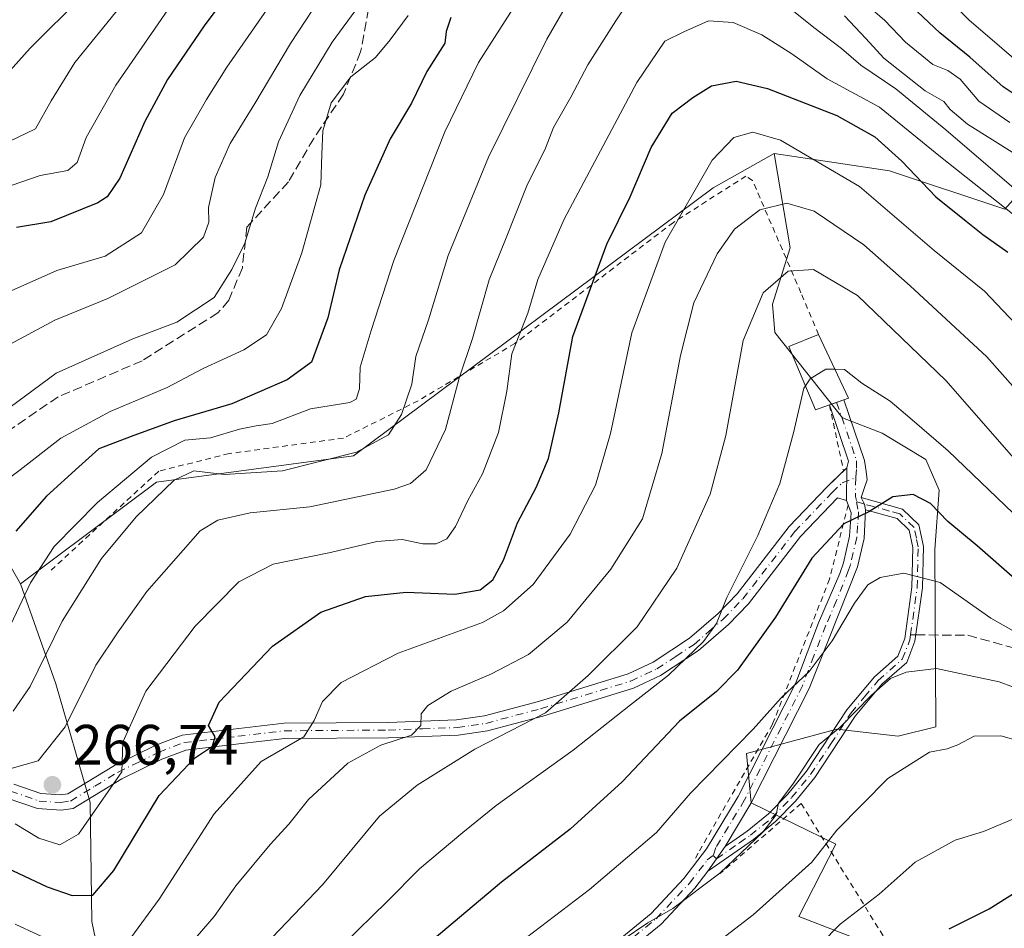
# Model space of a CAD drawing. Units: metres. Extents: x 606690 to 610114, y 4777850 to 4780217.
# Drawn here: x 609157 to 609330, y 4779198 to 4779358 of the extents above; entities that cross this region are included whole.
import ezdxf

# ---------------------------------------------------------------- set-up
doc = ezdxf.new("R2010")
doc.units = ezdxf.units.M
doc.header["$MEASUREMENT"] = 0
for name, pattern in [('DGN Style 2', [1.6480167562047852, 0.988810053722871, -0.6592067024819142]), ('DGN Style 3', [2.307223458686699, 1.648016756204785, -0.6592067024819142]), ('DGN Style 4', [2.6384748266838614, 1.318413404963828, -0.6592067024819142, 0.001648016756204785, -0.6592067024819142])]:
    doc.linetypes.add(name, pattern=pattern)
for name, color, linetype, lineweight in [('Alambrada', 7, 'DGN Style 2', 0), ('Arbolado forestal CxS', 92, 'Continuous', 0), ('Camino Cxs', 7, 'Continuous', 0), ('Camino eje', 30, 'DGN Style 4', 13), ('Cultivos leñosos CxS', 92, 'Continuous', 0), ('Curva de nivel maestra', 30, 'Continuous', 30), ('Curva de nivel normal', 30, 'Continuous', 0), ('Edificación ligera Cxs', 1, 'Continuous', 0), ('Prado CxS', 92, 'Continuous', 0), ('Punto de cota en terreno', 7, 'Continuous', 0), ('Rótulo de punto de cota en terreno', 7, 'Continuous', 0), ('Senda', 7, 'DGN Style 3', 0), ('Senda no paivmentada conexión', 7, 'DGN Style 3', 0)]:
    doc.layers.add(name, color=color, linetype=linetype, lineweight=lineweight)
doc.styles.add('Style-Arial', font='txt')

# ---------------------------------------------------------------- blocks, each defined once
blk = doc.blocks.new('5PATER')
at = {"layer": 'Cultivos leñosos CxS', "linetype": 'Continuous', "lineweight": 0}
h = blk.add_hatch(color=51, dxfattribs=at)
edge = h.paths.add_edge_path()
edge.add_ellipse((0, 0), major_axis=(-0.1095731443231308, -0.1110710700762829), ratio=0.9994222409660322, start_angle=0, end_angle=360)

msp = doc.modelspace()

# ---------------------------------------------------------------- linework, layer by layer
at = {"layer": 'Alambrada', "color": 7, "linetype": 'DGN Style 2', "lineweight": 0, "extrusion": (-0.05871981409622659, 0.2724599373885715, 0.9603736595464916), "elevation": 1266673.252481711, "flags": 128}
msp.add_lwpolyline([(-1602524.672219272, -4363520.463625212), (-1602524.672219272, -4363508.107664772)], dxfattribs=at)
at = {"layer": 'Alambrada', "color": 7, "linetype": 'DGN Style 2', "lineweight": 0}
for points in [[(609297.7801000001, 4779302.1801, 296.5748000000021), (609294.6801000005, 4779309.530099999, 297.5111999999936), (609286.1700999998, 4779329.2501, 293.9235999999946), (609285.0100999996, 4779330.020099999, 295.6193000000058), (609272.2500999998, 4779321.890100001, 294.6377999999968), (609244.4101, 4779300.610099999, 284.3576999999932), (609227.4001000002, 4779290.550100001, 276.4590000000026), (609214.2500999998, 4779283.970100001, 273.3162000000011), (609194.1501000002, 4779281.2601, 265.126099999994), (609181.7701000003, 4779278.1601, 264.4551999999967), (609162.8300999999, 4779260.7501, 263.4952999999951)], [(609302.9801000003, 4779272.2601, 303.4015999999974), (609299.7200999996, 4779259.210100001, 304.0890999999974), (609289.6801000005, 4779233.6801, 309.7632000000012), (609276.6001000004, 4779211.020099999, 308.6230000000069), (609276.0500999996, 4779210.0001, 308.7143999999971)], [(609327.6001000004, 4779169.110099999, 345.5010000000038), (609311.7401000002, 4779192.3101, 324.9676000000036), (609294.7100999998, 4779219.7601, 317.3111999999965), (609280.4801000003, 4779207.440099999, 310.5576000000001)]]:
    msp.add_polyline3d(points, dxfattribs=at)
at = {"layer": 'Arbolado forestal CxS', "color": 92, "linetype": 'Continuous', "lineweight": 0}
for points in [[(609289.9895000001, 4779333.9801, 280.422000000006), (609310.2489999998, 4779330.978499999, 275.9484999999986), (609330.5083, 4779324.225500001, 268.8693999999959), (609336.5110999999, 4779330.978499999, 258.2424000000028), (609345.5151000004, 4779355.7401, 230.2501000000047), (609350.0173000004, 4779372.2479, 218.8436999999976), (609351.5176999997, 4779389.506300001, 213.1434000000008), (609360.5219000002, 4779391.757300001, 219.0777999999991), (609378.5302999998, 4779379.751499999, 233.7703000000038), (609390.4856000004, 4779364.8071, 246.2271999999939)], [(609289.9895000001, 4779333.9801, 280.422000000006), (609310.2489999998, 4779330.978499999, 275.9484999999986), (609330.5083, 4779324.225500001, 268.8693999999959), (609336.5110999999, 4779330.978499999, 258.2424000000028), (609345.5151000004, 4779355.7401, 230.2501000000047), (609350.0173000004, 4779372.2479, 218.8436999999976), (609351.5176999997, 4779389.506300001, 213.1434000000008), (609360.5219000002, 4779391.757300001, 219.0777999999991), (609378.5302999998, 4779379.751499999, 233.7703000000038), (609390.4856000004, 4779364.8071, 246.2271999999939)], [(609330.5083, 4779324.225500001, 268.8693999999959), (609310.2489999998, 4779330.978499999, 275.9484999999986), (609289.9895000001, 4779333.9801, 280.422000000006), (609279.2614000002, 4779327.958500001, 280.5608000000066), (609216.0433, 4779280.8499, 259.547900000005), (609181.3821, 4779276.2247, 256.3822999999975), (609157.4852999998, 4779258.360900001, 252.7387000000017), (609147.7490999997, 4779275.272299999, 241.1815000000061)], [(609289.9895000001, 4779333.9801, 280.422000000006), (609279.2614000002, 4779327.958500001, 280.5608000000066), (609216.0433, 4779280.8499, 259.547900000005), (609181.3821, 4779276.2247, 256.3822999999975), (609157.4852999998, 4779258.360900001, 252.7387000000017)], [(609305.5356999999, 4779195.542500001, 320.9394999999931), (609294.3296999997, 4779199.882900001, 316.2859999999928), (609300.8372999998, 4779212.6217, 314.7410999999993), (609285.9194999998, 4779219.852700001, 307.5448000000033), (609285.0904999999, 4779228.5537, 304.773000000001), (609300.9782999996, 4779232.831700001, 309.1343000000052), (609311.7500999998, 4779231.588500001, 312.6030000000028), (609318.3790999996, 4779233.2455, 313.0812000000006), (609318.2049000004, 4779264.375499999, 302.4909000000043), (609318.9769000001, 4779274.803300001, 298.0040000000009), (609316.6608999996, 4779280.210300001, 296.3537999999971), (609308.9420999996, 4779284.845100001, 296.0507000000071), (609301.9940999999, 4779287.5493, 295.5641999999934), (609290.0913000006, 4779302.523700001, 291.7684000000008), (609289.7052999996, 4779307.544500001, 290.3163000000059), (609292.8103, 4779317.424100001, 287.5785000000033), (609289.9895000001, 4779333.9801, 280.422000000006), (609310.2489999998, 4779330.978499999, 275.9484999999986), (609330.5083, 4779324.225500001, 268.8693999999959)], [(609289.9895000001, 4779333.9801, 280.422000000006), (609292.8103, 4779317.424100001, 287.5785000000033), (609289.7052999996, 4779307.544500001, 290.3163000000059), (609290.0913000006, 4779302.523700001, 291.7684000000008), (609301.9940999999, 4779287.5493, 295.5641999999934), (609308.9420999996, 4779284.845100001, 296.0507000000071), (609316.6608999996, 4779280.210300001, 296.3537999999971), (609318.9769000001, 4779274.803300001, 298.0040000000009), (609318.2049000004, 4779264.375499999, 302.4909000000043), (609318.3790999996, 4779233.2455, 313.0812000000006), (609311.7500999998, 4779231.588500001, 312.6030000000028), (609300.9782999996, 4779232.831700001, 309.1343000000052), (609285.0904999999, 4779228.5537, 304.773000000001), (609285.9194999998, 4779219.852700001, 307.5448000000033), (609300.8372999998, 4779212.6217, 314.7410999999993), (609294.3296999997, 4779199.882900001, 316.2859999999928), (609305.5356999999, 4779195.542500001, 320.9394999999931)], [(609082.7111999998, 4779326.8715, 239.9253999999928), (609088.7670999998, 4779311.403899999, 241.7299999999959), (609092.3170999996, 4779284.7959, 248.1165000000037), (609108.7341, 4779279.8093, 240.3614999999991), (609131.4168999996, 4779299.7711, 221.6521000000066), (609147.7490999997, 4779275.272299999, 241.1815000000061), (609157.4852999998, 4779258.360900001, 252.7387000000017)], [(609082.7111999998, 4779326.8715, 239.9253999999928), (609088.7670999998, 4779311.403899999, 241.7299999999959), (609092.3170999996, 4779284.7959, 248.1165000000037), (609108.7341, 4779279.8093, 240.3614999999991), (609131.4168999996, 4779299.7711, 221.6521000000066), (609147.7490999997, 4779275.272299999, 241.1815000000061), (609157.4852999998, 4779258.360900001, 252.7387000000017)], [(609147.7490999997, 4779275.272299999, 241.1815000000061), (609157.4852999998, 4779258.360900001, 252.7387000000017), (609163.6961000003, 4779240.796700001, 261.5240999999951), (609169.7071000002, 4779219.9331, 268.4511999999959), (609170.0022999998, 4779199.0053, 276.1425000000018), (609173.1984999999, 4779183.7729, 283.5041999999958)], [(609157.4852999998, 4779258.360900001, 252.7387000000017), (609163.6961000003, 4779240.796700001, 261.5240999999951), (609169.7071000002, 4779219.9331, 268.4511999999959), (609170.0022999998, 4779199.0053, 276.1425000000018), (609173.1984999999, 4779183.7729, 283.5041999999958), (609176.2830999997, 4779176.054099999, 288.0529999999999), (609181.6835000003, 4779171.422900001, 290.7111000000005), (609196.3393000001, 4779168.334899999, 296.1413999999932), (609207.1379000006, 4779162.1601, 302.5957999999956), (609211.7670999998, 4779148.266100001, 309.3335999999982), (609197.6980999997, 4779141.138699999, 306.8573000000033), (609192.4823000003, 4779114.303300001, 318.7382999999973), (609181.6836999999, 4779111.9871, 320.463699999993), (609167.0279000001, 4779111.9871, 324.199099999998), (609165.0301000001, 4779108.7893, 325.7655999999988), (609163.1710999999, 4779105.8125, 327.1132000000071), (609157.7725000001, 4779096.549500001, 329.054999999993), (609148.5153000001, 4779092.690300001, 330.6012999999948), (609139.2593, 4779094.2345, 332.4036000000052), (609130.9961000001, 4779091.9375, 334.0074000000022), (609125.3746999997, 4779090.374700001, 334.8013000000064)]]:
    msp.add_polyline3d(points, dxfattribs=at)
at = {"layer": 'Camino Cxs', "color": 7, "linetype": 'Continuous', "lineweight": 0, "extrusion": (0.3273660913335062, -0.9448975829395599, 1.080648854104792e-08), "elevation": -4316475.331729185, "flags": 128}
msp.add_lwpolyline([(2140303.228943805, 298.0708459412098), (2140304.573004815, 298.1315459412116), (2140305.917065825, 298.0966459412128)], dxfattribs=at)
at = {"layer": 'Camino Cxs', "color": 7, "linetype": 'Continuous', "lineweight": 0, "extrusion": (-0.0946147196554344, 0.252152746138944, 0.9630509059437684), "elevation": 1147749.343321436, "flags": 128}
msp.add_lwpolyline([(-2249475.635626586, -4103082.526658334), (-2249476.340413182, -4103083.560746389), (-2249476.643291451, -4103094.38915211)], dxfattribs=at)
at = {"layer": 'Camino Cxs', "color": 7, "linetype": 'Continuous', "lineweight": 0, "extrusion": (0.2160881328146781, 0.2069629806326287, 0.9541866921647588), "elevation": 1121084.292374576, "flags": 128}
msp.add_lwpolyline([(3030101.180651194, -3574130.150866482), (3030101.180651194, -3574130.979042122)], dxfattribs=at)
at = {"layer": 'Camino Cxs', "color": 7, "linetype": 'Continuous', "lineweight": 0, "extrusion": (0.003058273267647815, 0.3529247363861933, 0.9356467161334756), "elevation": 1688870.94543573, "flags": 128}
msp.add_lwpolyline([(-567866.5458602236, -4476376.069348876), (-567866.5458602237, -4476382.236437943)], dxfattribs=at)
msp.add_lwpolyline([(-567866.5458602236, -4476376.069348876), (-567866.5458602237, -4476382.236437943)], dxfattribs=at)
at = {"layer": 'Camino Cxs', "color": 7, "linetype": 'Continuous', "lineweight": 0, "extrusion": (-0.1845593650990431, -0.09602468842420599, 0.978119164502604), "elevation": -571085.8989307587, "flags": 128}
msp.add_lwpolyline([(-3958514.639643389, 2686393.808333335), (-3958515.581419001, 2686394.083753952), (-3958516.893459087, 2686394.11980377)], dxfattribs=at)
msp.add_lwpolyline([(-3958514.639643389, 2686393.808333335), (-3958515.581419001, 2686394.083753952), (-3958516.893459087, 2686394.11980377)], dxfattribs=at)
at = {"layer": 'Camino Cxs', "color": 7, "linetype": 'Continuous', "lineweight": 0, "extrusion": (-0.002502107899193816, 0.006840770419054581, 0.9999734713061815), "elevation": 31472.75572263224, "flags": 128}
msp.add_lwpolyline([(609301.8306842741, 4779168.78193743), (609301.5618708526, 4779169.516854624)], dxfattribs=at)
at = {"layer": 'Camino Cxs', "color": 7, "linetype": 'Continuous', "lineweight": 0, "extrusion": (0.0589436626162596, 0.08479271065508266, 0.994653628584918), "elevation": 441463.2253833425, "flags": 128}
msp.add_lwpolyline([(2227630.596976837, -4249096.409466829), (2227630.596976837, -4249101.711235992)], dxfattribs=at)
msp.add_lwpolyline([(2227630.596976837, -4249096.409466829), (2227630.596976837, -4249101.711235992)], dxfattribs=at)
at = {"layer": 'Camino Cxs', "color": 7, "linetype": 'Continuous', "lineweight": 0}
for points in [[(609260.6001000004, 4779194.100099999, 309.7972000000009), (609268.3300999999, 4779200.440099999, 309.6867999999959), (609274.0900999998, 4779206.5601, 309.1625000000058), (609278.1001000004, 4779211.800100001, 308.8071999999956), (609283.6401000004, 4779221.0101, 308.2127000000037), (609293.7701000003, 4779240.9901, 307.7937999999995), (609297.7901, 4779251.5001, 305.289499999999), (609301.5000999998, 4779260.1801, 304.2666000000027), (609302.1401000004, 4779262.0601, 304.2350000000006), (609303.2301000003, 4779266.7301, 302.7265000000043), (609303.5000999998, 4779270.8301, 302.9254999999976), (609302.7100999998, 4779272.9901, 303.3956000000035), (609302.7600999996, 4779278.7601, 301.2189999999973), (609303.0701000001, 4779279.940099999, 300.940499999997), (609299.6901000004, 4779289.8101, 298.0241999999998), (609302.2301000003, 4779290.690099999, 298.0500000000029), (609305.8800999997, 4779280.030099999, 301.686600000001), (609306.1501000002, 4779278.110099999, 300.8462), (609306.3300999999, 4779276.640100001, 300.7027999999991), (609305.8501000004, 4779275.300100001, 301.2127000000037), (609305.2600999996, 4779273.530099999, 301.9516000000003), (609305.8344000002, 4779272.3499, 301.9440999999933), (609306.0301000001, 4779271.390100001, 301.8867999999929), (609305.7901999997, 4779266.340100001, 302.5166000000027), (609304.6201, 4779261.340100001, 304.3448999999964), (609296.1300999997, 4779239.940099999, 308.5063999999985), (609285.8901000004, 4779219.7601, 308.764599999995), (609281.3501000004, 4779212.210100001, 309.2462999999989), (609278.3400999998, 4779207.880100001, 309.7937999999995), (609276.0502000004, 4779204.890100001, 310.1570000000065), (609270.0900999998, 4779198.5601, 310.7207000000053), (609262.1601, 4779192.050100001, 310.831600000005)], [(609302.2301000003, 4779290.690099999, 298.0500000000029), (609305.8800999997, 4779280.030099999, 301.686600000001), (609306.1501000002, 4779278.110099999, 300.8462), (609306.3300999999, 4779276.640100001, 300.7027999999991), (609305.8501000004, 4779275.300100001, 301.2127000000037), (609305.2600999996, 4779273.530099999, 301.9516000000003)], [(609156.3000999996, 4779223.170100001, 276.8717000000034), (609161.0201000003, 4779221.520099999, 275.4382000000041), (609164.5301000001, 4779221.290100001, 274.655700000003), (609165.7801000001, 4779221.4801, 274.9747999999963), (609173.9801000003, 4779226.460100001, 273.5503999999929), (609181.2801000001, 4779230.0001, 273.6992999999929), (609185.8901000004, 4779231.770099999, 275.1671000000061), (609203.8000999996, 4779233.870100001, 281.8209999999963), (609222.1001000004, 4779234.0001, 284.9793000000063), (609234.1401000004, 4779234.440099999, 287.6886999999988), (609239.0201000003, 4779235.1601, 289.3371000000043), (609248.5500999996, 4779237.700099999, 294.647100000002), (609264.2801000001, 4779242.530099999, 293.9695000000065), (609268.6801000005, 4779244.5801, 294.3454000000056), (609275.0800999999, 4779248.790100001, 295.0969000000041), (609280.1001000004, 4779253.140100001, 296.1996999999974), (609283.4600999998, 4779256.630100001, 296.5005999999994), (609292.5900999998, 4779268.420100001, 299.1493999999948), (609299.2100999998, 4779275.360099999, 302.6487000000052), (609302.7600999996, 4779278.7601, 301.2189999999973), (609302.7100999998, 4779272.9901, 303.3956000000035), (609301.1201, 4779273.470100001, 303.1296000000002), (609294.6201, 4779266.6601, 300.4671999999992), (609285.4901000002, 4779254.870100001, 298.3398000000016), (609281.9501, 4779251.190099999, 298.4262000000017), (609276.7001, 4779246.6501, 296.5648999999976), (609269.9901000002, 4779242.2301, 295.6935999999987), (609265.2500999998, 4779240.020099999, 294.8726000000024), (609249.2901, 4779235.120100001, 294.5858000000007), (609239.5601000005, 4779232.530099999, 289.304999999993), (609234.3901000004, 4779231.7601, 288.3181999999942), (609222.1601, 4779231.3201, 285.4229999999953), (609203.9600999998, 4779231.190099999, 281.3739999999962), (609195.8501000004, 4779230.2401, 278.8441000000021), (609186.5401, 4779229.140100001, 275.4674999999988), (609182.3501000004, 4779227.530099999, 273.9706000000006), (609175.2701000003, 4779224.090100001, 273.3518999999943), (609166.7100999998, 4779218.9001, 273.0641999999934), (609164.6401000004, 4779218.590100001, 273.3996000000043), (609160.4801000003, 4779218.860099999, 278.0583000000042), (609155.1501000002, 4779220.720100001, 284.1592999999993)], [(609156.3000999996, 4779223.170100001, 276.8717000000034), (609161.0201000003, 4779221.520099999, 275.4382000000041), (609164.5301000001, 4779221.290100001, 274.655700000003), (609165.7801000001, 4779221.4801, 274.9747999999963), (609173.9801000003, 4779226.460100001, 273.5503999999929), (609181.2801000001, 4779230.0001, 273.6992999999929), (609185.8901000004, 4779231.770099999, 275.1671000000061), (609203.8000999996, 4779233.870100001, 281.8209999999963), (609222.1001000004, 4779234.0001, 284.9793000000063), (609234.1401000004, 4779234.440099999, 287.6886999999988), (609239.0201000003, 4779235.1601, 289.3371000000043), (609248.5500999996, 4779237.700099999, 294.647100000002), (609264.2801000001, 4779242.530099999, 293.9695000000065), (609268.6801000005, 4779244.5801, 294.3454000000056), (609275.0800999999, 4779248.790100001, 295.0969000000041), (609280.1001000004, 4779253.140100001, 296.1996999999974), (609283.4600999998, 4779256.630100001, 296.5005999999994), (609292.5900999998, 4779268.420100001, 299.1493999999948), (609299.2100999998, 4779275.360099999, 302.6487000000052), (609302.1893999996, 4779278.213500001, 301.4667999999947)], [(609302.7100999998, 4779272.9901, 303.3956000000035), (609301.1201, 4779273.470100001, 303.1296000000002), (609294.6201, 4779266.6601, 300.4671999999992), (609285.4901000002, 4779254.870100001, 298.3398000000016), (609281.9501, 4779251.190099999, 298.4262000000017), (609276.7001, 4779246.6501, 296.5648999999976), (609269.9901000002, 4779242.2301, 295.6935999999987), (609265.2500999998, 4779240.020099999, 294.8726000000024), (609249.2901, 4779235.120100001, 294.5858000000007), (609239.5601000005, 4779232.530099999, 289.304999999993), (609234.3901000004, 4779231.7601, 288.3181999999942), (609222.1601, 4779231.3201, 285.4229999999953), (609203.9600999998, 4779231.190099999, 281.3739999999962), (609195.8501000004, 4779230.2401, 278.8441000000021), (609186.5401, 4779229.140100001, 275.4674999999988), (609182.3501000004, 4779227.530099999, 273.9706000000006), (609175.2701000003, 4779224.090100001, 273.3518999999943), (609166.7100999998, 4779218.9001, 273.0641999999934), (609164.6401000004, 4779218.590100001, 273.3996000000043), (609160.4801000003, 4779218.860099999, 278.0583000000042), (609155.1501000002, 4779220.720100001, 284.1592999999993)], [(609305.2600999996, 4779273.530099999, 301.9516000000003), (609312.5201000003, 4779271.470100001, 301.607999999993), (609315.4101, 4779268.7601, 302.3013000000064), (609316.2200999996, 4779264.9301, 304.5638999999938), (609316.0301000001, 4779257.640100001, 308.2133000000031), (609314.7301000003, 4779248.2601, 310.9882000000071), (609313.2801000001, 4779244.5601, 311.1429000000062), (609308.9101, 4779240.7301, 310.7783999999957), (609304.2401000002, 4779235.130100001, 316.8049000000028), (609297.1300999997, 4779224.3201, 327.9887000000017), (609293.7301000003, 4779220.1801, 316.0360999999975), (609290.2301000003, 4779216.5801, 311.1794999999984), (609286.3501000004, 4779213.440099999, 310.4419999999955), (609278.3400999998, 4779207.880100001, 309.7937999999995)], [(609260.6001000004, 4779194.100099999, 309.7972000000009), (609268.3300999999, 4779200.440099999, 309.6867999999959), (609274.0900999998, 4779206.5601, 309.1625000000058), (609278.1001000004, 4779211.800100001, 308.8071999999956), (609283.6401000004, 4779221.0101, 308.2127000000037), (609293.7701000003, 4779240.9901, 307.7937999999995), (609297.7901, 4779251.5001, 305.289499999999), (609301.5000999998, 4779260.1801, 304.2666000000027), (609302.1401000004, 4779262.0601, 304.2350000000006), (609303.2301000003, 4779266.7301, 302.7265000000043), (609303.5000999998, 4779270.8301, 302.9254999999976), (609302.9789000005, 4779272.255200001, 303.4012999999977)], [(609306.0301000001, 4779271.390100001, 301.8867999999929), (609305.7901999997, 4779266.340100001, 302.5166000000027), (609304.6201, 4779261.340100001, 304.3448999999964), (609296.1300999997, 4779239.940099999, 308.5063999999985), (609285.8901000004, 4779219.7601, 308.764599999995), (609281.3501000004, 4779212.210100001, 309.2462999999989)], [(609281.3501000004, 4779212.210100001, 309.2462999999989), (609285.2500999998, 4779214.9101, 309.7069000000047), (609288.9901000002, 4779217.940099999, 310.3252000000066), (609292.3601000002, 4779221.4101, 314.272100000002), (609295.6501000002, 4779225.4101, 324.6858000000066), (609302.7600999996, 4779236.2301, 314.6964000000008), (609307.5900999998, 4779242.0101, 310.0991999999969), (609311.7301000003, 4779245.640100001, 309.6398000000045), (609312.9401000004, 4779248.7301, 309.2660999999935), (609314.2001, 4779257.790100001, 307.0791999999929), (609314.3800999997, 4779264.7601, 304.1753000000026), (609313.7301000003, 4779267.8101, 302.4538999999932), (609311.5900999998, 4779269.8201, 301.8487000000023), (609306.0301000001, 4779271.390100001, 301.8867999999929)], [(609278.3400999998, 4779207.880100001, 309.7937999999995), (609276.0502000004, 4779204.890100001, 310.1570000000065), (609270.0900999998, 4779198.5601, 310.7207000000053), (609262.1601, 4779192.050100001, 310.831600000005), (609253.1401000004, 4779185.7401, 310.8916999999929), (609244.6700999998, 4779179.220100001, 310.850900000005), (609238.2801000001, 4779173.800100001, 310.9256000000024), (609234.9401000004, 4779170.420100001, 311.1756000000024), (609229.6901000004, 4779163.920100001, 311.7551999999997), (609226.9901999999, 4779159.970100001, 312.1386000000057), (609219.2600999996, 4779146.850099999, 314.2042999999976), (609206.4001000002, 4779126.6601, 317.2578000000067), (609203.4301000005, 4779122.4901, 317.9670999999944), (609198.7500999998, 4779117.170100001, 319.8794000000053), (609193.5102000004, 4779112.9301, 322.1043000000063), (609189.3902000004, 4779110.3301, 323.1386999999959), (609186.4101, 4779109.0801, 323.1441999999952), (609182.1300999997, 4779108.440099999, 322.6198000000004), (609178.4501, 4779108.4801, 323.5222000000067), (609173.2401000002, 4779109.7501, 327.0411000000022), (609168.2701000003, 4779112.0801, 328.4661999999953), (609164.5900999998, 4779113.720100001, 327.8923999999971), (609152.5417, 4779118.238299999, 326.5339999999997)]]:
    msp.add_polyline3d(points, dxfattribs=at)
msp.add_polyline3d([(609278.3400999998, 4779207.880100001, 309.7937999999995), (609281.3501000004, 4779212.210100001, 309.2462999999989), (609285.2500999998, 4779214.9101, 309.7069000000047), (609288.9901000002, 4779217.940099999, 310.3252000000066), (609292.3601000002, 4779221.4101, 314.272100000002), (609295.6501000002, 4779225.4101, 324.6858000000066), (609302.7600999996, 4779236.2301, 314.6964000000008), (609307.5900999998, 4779242.0101, 310.0991999999969), (609311.7301000003, 4779245.640100001, 309.6398000000045), (609312.9401000004, 4779248.7301, 309.2660999999935), (609314.2001, 4779257.790100001, 307.0791999999929), (609314.3800999997, 4779264.7601, 304.1753000000026), (609313.7301000003, 4779267.8101, 302.4538999999932), (609311.5900999998, 4779269.8201, 301.8487000000023), (609306.0301000001, 4779271.390100001, 301.8867999999929), (609305.8344000002, 4779272.3499, 301.9440999999933), (609305.2600999996, 4779273.530099999, 301.9516000000003), (609312.5201000003, 4779271.470100001, 301.607999999993), (609315.4101, 4779268.7601, 302.3013000000064), (609316.2200999996, 4779264.9301, 304.5638999999938), (609316.0301000001, 4779257.640100001, 308.2133000000031), (609314.7301000003, 4779248.2601, 310.9882000000071), (609313.2801000001, 4779244.5601, 311.1429000000062), (609308.9101, 4779240.7301, 310.7783999999957), (609304.2401000002, 4779235.130100001, 316.8049000000028), (609297.1300999997, 4779224.3201, 327.9887000000017), (609293.7301000003, 4779220.1801, 316.0360999999975), (609290.2301000003, 4779216.5801, 311.1794999999984), (609286.3501000004, 4779213.440099999, 310.4419999999955)], close=True, dxfattribs=at)
at = {"layer": 'Camino eje', "color": 30, "linetype": 'DGN Style 4', "lineweight": 13, "extrusion": (0.4366160815673499, 0.2776132500923114, 0.8557437003507282), "elevation": 1593080.503059409, "flags": 128}
msp.add_lwpolyline([(3706143.036150774, -2634262.527499016), (3706140.251417243, -2634260.435693677), (3706139.377558071, -2634260.028465196)], dxfattribs=at)
at = {"layer": 'Camino eje', "color": 30, "linetype": 'DGN Style 4', "lineweight": 13}
for points in [[(609300.9600999998, 4779290.2501, 298.0849000000017), (609304.4751000004, 4779279.985099999, 301.2989999999991), (609304.4550999999, 4779278.4351, 301.1591000000044), (609304.3051000005, 4779277.030099999, 301.2765000000072)], [(609155.7251000004, 4779221.9451, 279.9186000000045), (609160.7500999998, 4779220.190099999, 276.5771999999997), (609164.5850999998, 4779219.940099999, 274.0396999999939), (609166.2451, 4779220.190099999, 274.1169999999984), (609170.5251000002, 4779222.7851, 274.7253000000055), (609174.6250999998, 4779225.2751, 273.4122999999963), (609178.2751000002, 4779227.045100001, 272.6882000000041), (609181.8151000004, 4779228.765100001, 273.8377999999939), (609186.2150999998, 4779230.4551, 275.3081999999995), (609191.0351, 4779231.020099999, 276.8766000000033), (609195.6901000004, 4779231.5701, 278.6503999999986), (609203.8800999997, 4779232.530099999, 281.242499999993), (609222.1300999997, 4779232.6601, 284.9287999999942), (609228.1501000002, 4779232.880100001, 286.1922999999952), (609234.2651000004, 4779233.100099999, 287.8665000000037), (609236.7050999999, 4779233.460100001, 288.6416999999929), (609239.2901, 4779233.845100001, 289.3209000000061), (609248.9200999998, 4779236.4101, 294.6950999999972), (609264.7651000004, 4779241.2751, 294.3894), (609269.3350999998, 4779243.405099999, 295.0090999999957), (609272.6901000004, 4779245.6151, 295.0173000000068), (609275.8901000004, 4779247.720100001, 295.6824999999953), (609278.5151000004, 4779249.9901, 296.8396999999969), (609281.0251000002, 4779252.165100001, 296.9885000000068), (609284.4751000004, 4779255.7501, 297.3984000000055), (609293.6051000003, 4779267.540100001, 299.5948000000063), (609300.1651, 4779274.415100001, 302.8123000000051), (609301.9401000004, 4779276.1151, 302.2933000000049), (609304.3051000005, 4779277.030099999, 301.2765000000072)], [(609304.4634999996, 4779272.795299999, 302.5694999999978), (609304.8000999996, 4779271.015100001, 302.4138999999996), (609304.6451000003, 4779268.585100001, 302.3319999999949), (609304.5100999996, 4779266.5351, 302.6186000000016), (609303.3800999997, 4779261.700099999, 304.2271000000038), (609303.0601000005, 4779260.7601, 304.3334000000032), (609300.9375, 4779255.4101, 305.1873000000051), (609299.0824999996, 4779251.0701, 306.2655999999988), (609296.9600999998, 4779245.720100001, 306.8568999999989), (609294.9501, 4779240.465100001, 308.1377000000066), (609284.7651000004, 4779220.3851, 308.4734000000026), (609279.7251000004, 4779212.005100001, 309.0366000000067), (609279.2632999998, 4779210.630100001, 309.3266000000003)], [(609313.9609000003, 4779249.4035, 309.8928000000014), (609315.1151000002, 4779257.715100001, 307.6435000000056), (609315.3000999996, 4779264.845100001, 304.3738000000012), (609314.9751000004, 4779266.370100001, 303.3705999999947), (609314.5701000001, 4779268.2851, 302.3994999999995), (609312.0551000005, 4779270.645099999, 301.732799999998), (609310.2401000002, 4779271.1601, 301.4899000000005), (609307.4600999998, 4779271.9451, 301.1670000000013), (609305.8343000002, 4779272.3499, 301.9440999999933), (609304.4634999996, 4779272.795299999, 302.5694999999978)], [(609279.2632999998, 4779210.630100001, 309.3266000000003), (609279.8450999996, 4779210.045100001, 309.6165000000037), (609283.8501000004, 4779212.825099999, 309.7443000000058), (609285.8000999996, 4779214.175100001, 310.0629999999946), (609289.6101000002, 4779217.2601, 310.7019), (609293.0450999998, 4779220.795100001, 315.2214999999997), (609296.3901000004, 4779224.8651, 326.2926000000007), (609299.9451000001, 4779230.270099999, 325.9003999999986), (609303.5000999998, 4779235.6801, 315.8227999999945), (609305.8350999998, 4779238.4801, 311.4464000000008), (609308.2500999998, 4779241.370100001, 310.4477999999945), (609312.5050999997, 4779245.100099999, 309.8993999999948), (609313.8350999998, 4779248.495100001, 310.102899999998), (609313.9609000003, 4779249.4035, 309.8928000000014)], [(609265.2451, 4779196.245100001, 310.2964999999967), (609269.2100999998, 4779199.5001, 310.1974000000046), (609275.0701000001, 4779205.725099999, 309.6524999999965), (609278.2200999996, 4779209.840100001, 309.2936000000045), (609279.2632999998, 4779210.630100001, 309.3266000000003)]]:
    msp.add_polyline3d(points, dxfattribs=at)
at = {"layer": 'Curva de nivel maestra', "color": 30, "linetype": 'Continuous', "lineweight": 30, "flags": 128}
for points, elevation in [([(609194.4400000004, 4779362.770099999), (609189.7599999999, 4779356.440099999), (609183.3300000001, 4779346.9801), (609179.3300000001, 4779339.620100001), (609174.9400000004, 4779329.6501), (609172.7300000006, 4779326.380100001), (609171.0800000001, 4779325.340100001), (609162.8300000001, 4779321.9801), (609156.7800000003, 4779320.9801)], 225), ([(609341.1600000003, 4779338.450099999), (609330.2300000006, 4779345.710100001), (609324.3899999997, 4779350.920100001), (609319.1100000005, 4779355.2301), (609313.1600000003, 4779360.770099999)], 250), ([(609233.1299999999, 4779357.9101), (609232.3300000001, 4779355.460100001), (609232.0599999996, 4779353.4001), (609228.9299999997, 4779348.4101), (609226.2000000002, 4779342.870100001), (609222.4800000006, 4779336.600099999), (609218.0199999996, 4779326.700099999), (609213.4800000006, 4779313.540100001), (609211.5199999996, 4779305.140100001), (609208.6500000004, 4779297.3101), (609204.3600000005, 4779294.210100001), (609194.6299999999, 4779289.9801), (609184.4699999997, 4779286.9901), (609176.9500000002, 4779284.270099999), (609171.2599999999, 4779282.0801), (609167.75, 4779278.9101), (609162.0599999996, 4779273.7501), (609156.6399999997, 4779267.610099999)], 250), ([(609138.0800000001, 4779216.4101), (609162.1699999999, 4779205.100099999), (609166.5700000003, 4779203.5701), (609170.2100000001, 4779203.630100001), (609173.8700000001, 4779207.960100001), (609181.8700000001, 4779221.1501), (609188.0599999996, 4779227.7401), (609191.2199999997, 4779229.8101), (609191.7199999997, 4779231.450099999), (609190.54, 4779233.470100001), (609192.4000000004, 4779237.540100001), (609201.79, 4779247.380100001), (609210.2999999998, 4779253.370100001), (609218.1399999997, 4779256.120100001), (609225.2800000003, 4779256.9101), (609233.8399999999, 4779256.5601), (609238.2800000003, 4779257.3201), (609240.5, 4779259.0801), (609242.3899999997, 4779262.540100001), (609244.8300000001, 4779269.0701), (609248.1600000003, 4779275.300100001), (609250.3099999996, 4779280.380100001), (609252.1100000005, 4779288.4001), (609254.5700000003, 4779301.8201), (609260.54, 4779318.0601), (609264.6399999997, 4779326.370100001), (609268.3700000001, 4779335.0601), (609272.0599999996, 4779341.100099999), (609275.6600000003, 4779343.840100001), (609278.9400000004, 4779345.9101), (609283.29, 4779346.700099999), (609288.79, 4779345.420100001), (609301.0199999996, 4779340.700099999), (609307.6699999999, 4779336.920100001), (609312.3899999997, 4779332.640100001), (609318.4100000003, 4779326.360099999), (609323.7300000006, 4779322.110099999), (609326.6500000004, 4779319.7401), (609331.0300000003, 4779316.6501)], 275), ([(609332.7599999999, 4779258.8201), (609325.6900000004, 4779265.040100001), (609320.5, 4779269.3301), (609317.4400000004, 4779272.460100001), (609314.4400000004, 4779274.0801), (609310.8499999996, 4779273.670100001), (609306.5999999996, 4779271.040100001), (609302.2100000001, 4779268.920100001), (609296.6200000001, 4779262.890100001), (609290.2199999997, 4779252.520099999), (609283.54, 4779243.170100001), (609279.8300000001, 4779239.440099999), (609273.3099999996, 4779234.2301), (609263.2400000002, 4779223.5801), (609254.0999999996, 4779215.2401), (609242.0099999999, 4779205.9301), (609229.8300000001, 4779195.670100001)], 300), ([(609320.7199999997, 4779197.710100001), (609327.7699999996, 4779201.2601), (609332.5199999996, 4779204.2301), (609336.79, 4779206.0101), (609341.9299999997, 4779207.2301), (609347.1200000001, 4779207.690099999), (609354.79, 4779207.840100001), (609365.9800000006, 4779206.620100001), (609382.1600000003, 4779202.6601), (609389.1699999999, 4779199.9901), (609394.8099999996, 4779197.610099999)], 325)]:
    msp.add_lwpolyline(points, dxfattribs=dict(at, elevation=elevation))
at = {"layer": 'Curva de nivel normal', "color": 30, "linetype": 'Continuous', "lineweight": 0, "flags": 128}
for points, elevation in [([(609246.4400000004, 4779363.220000001), (609238.0099999999, 4779349.980000001), (609232.0999999996, 4779337.82), (609223.0800000001, 4779315.220000001), (609219.1299999999, 4779302.9), (609217.2000000002, 4779296.449999999), (609217.0700000003, 4779292.619999999), (609216.5, 4779290.83), (609215.4000000004, 4779290.230000001), (609208.4400000004, 4779289.109999999), (609201.7100000001, 4779286.52), (609198.8899999997, 4779286.109999999), (609195.9500000002, 4779285.539999999), (609190.8700000001, 4779284), (609186.3600000005, 4779283.640000001), (609180.5, 4779280.619999999), (609171.0300000003, 4779272.66), (609163.4000000004, 4779264.949999999), (609159.2400000002, 4779258.539999999), (609154.79, 4779249.109999999)], 255), ([(609154.9000000004, 4779300.09), (609163.5199999996, 4779304.710000001), (609172.8300000001, 4779308.51), (609184.6600000003, 4779314.449999999), (609189.6500000004, 4779319.310000001), (609190.5700000003, 4779321.92), (609190.5, 4779324.480000001), (609191.6900000004, 4779329.77), (609194.3200000003, 4779335.77), (609198.6600000003, 4779342.77), (609204.9400000004, 4779353.34), (609211.5800000001, 4779363.439999999)], 235.0000000000001), ([(609156.0099999999, 4779225.960000001), (609160.5800000001, 4779227.230000001), (609165.3499999996, 4779233.24), (609170.7100000001, 4779244.060000001), (609174.6399999997, 4779249.91), (609179.7000000002, 4779257.039999999), (609189.0800000001, 4779267.65), (609192.1600000003, 4779269.57), (609197.8799999999, 4779270.869999999), (609208.3300000001, 4779271.890000001), (609223.1900000004, 4779274.99), (609226.0300000003, 4779275.99), (609228.7800000003, 4779278.42), (609232.2000000002, 4779285.480000001), (609234.5800000001, 4779294.51), (609236.9500000002, 4779301.49), (609239.8700000001, 4779311.789999999), (609242.7400000002, 4779318.91), (609246.5, 4779328.34), (609249.7800000003, 4779334.939999999), (609251.1799999997, 4779338.560000001), (609254.2000000002, 4779343.92), (609257.2100000001, 4779349.58), (609262.1399999997, 4779357.289999999), (609266.0499999998, 4779363.26)], 265), ([(609335.7800000003, 4779347.51), (609324.2000000002, 4779357.5), (609318.6200000001, 4779363.230000001)], 245), ([(609168.3899999997, 4779361.689999999), (609159.1500000004, 4779352.539999999), (609151.1500000004, 4779343.58)], 210), ([(609156.1600000003, 4779235.980000001), (609159.1799999997, 4779240.310000001), (609164.8099999996, 4779251.800000001), (609171.7400000002, 4779262.84), (609177.79, 4779270.109999999), (609184.4900000002, 4779276.58), (609187.9199999999, 4779278.24), (609193.3399999999, 4779277.58), (609203.54, 4779278.220000001), (609216.5300000003, 4779281.5), (609222.1799999997, 4779284.550000001), (609224.4699999997, 4779288.15), (609226.2599999999, 4779293.480000001), (609226.9900000002, 4779298.34), (609229.2100000001, 4779304.75), (609232.6399999997, 4779316.08), (609239.7400000002, 4779333.350000001), (609249.9800000006, 4779354.100000001), (609254.9600000001, 4779362.77)], 260), ([(609331.3899999997, 4779339.430000001), (609325.9800000006, 4779343.220000001), (609322.6500000004, 4779347.07), (609320.5, 4779348.609999999), (609317.8499999996, 4779349.640000001), (609313.0899999999, 4779353.58), (609309.4100000003, 4779357.390000001), (609304.2199999997, 4779361.970000001)], 255), ([(609201.25, 4779359.939999999), (609193.7199999997, 4779349.180000001), (609190.1500000004, 4779343.460000001), (609186.3200000003, 4779336.77), (609182.6100000005, 4779326.77), (609178.7400000002, 4779320.039999999), (609172.3399999999, 4779315.930000001), (609163.8700000001, 4779313.460000001), (609153.6500000004, 4779308.91)], 230), ([(609154.1600000003, 4779335.439999999), (609160.1100000005, 4779338.33), (609162.8600000005, 4779343.25), (609167, 4779350.01), (609174.9299999997, 4779359.699999999)], 215), ([(609154.2800000003, 4779288.41), (609163.7400000002, 4779295.41), (609177.25, 4779301.449999999), (609184.9800000006, 4779304.359999999), (609191.54, 4779308.710000001), (609194.6399999997, 4779313.600000001), (609196.9400000004, 4779318.26), (609198.7599999999, 4779324.369999999), (609200.9800000006, 4779329.9), (609202.8499999996, 4779336.02), (609206.5999999996, 4779344.189999999), (609212.25, 4779353.539999999), (609216.9699999997, 4779359.960000001)], 240), ([(609154.2999999998, 4779327.84), (609160.9600000001, 4779330.130000001), (609165.79, 4779331.02), (609167.4400000004, 4779332.390000001), (609169.0199999996, 4779336.810000001), (609174.2100000001, 4779346.029999999), (609184.54, 4779361.01)], 220), ([(609225.6399999997, 4779358.279999999), (609222.4800000006, 4779353.960000001), (609219.9100000003, 4779350.880000001), (609215.5199999996, 4779347.5), (609212.0999999996, 4779342.9), (609210.6299999999, 4779337.970000001), (609210.4299999997, 4779333.869999999), (609210.2699999996, 4779328.51), (609206.9299999997, 4779316.550000001), (609203.3700000001, 4779306.779999999), (609200.75, 4779302.109999999), (609196.7400000002, 4779299.5), (609189.5899999999, 4779296.210000001), (609183.2599999999, 4779292.890000001), (609173.2100000001, 4779288.65), (609164.5899999999, 4779283.960000001), (609157.4100000003, 4779278.41), (609152.9199999999, 4779275.060000001)], 245), ([(609292.7800000003, 4779359.460000001), (609296.9400000004, 4779356.140000001), (609301.8399999999, 4779352.460000001), (609305.2100000001, 4779349.529999999), (609311.3600000005, 4779345.350000001), (609320.1399999997, 4779338.15), (609332.5199999996, 4779327.560000001)], 265), ([(609302.3200000003, 4779358.210000001), (609306.1100000005, 4779354.230000001), (609309.2400000002, 4779350.779999999), (609316.5499999998, 4779345.029999999), (609319.7999999998, 4779343.130000001), (609320.9299999997, 4779341.720000001), (609323.9800000006, 4779339.140000001), (609332.2599999999, 4779333.930000001)], 260), ([(609156.5499999998, 4779216.180000001), (609160.6799999997, 4779213.680000001), (609164.3799999999, 4779212.470000001), (609167.6799999997, 4779214.34), (609175.2599999999, 4779225.310000001), (609175.4800000006, 4779230.560000001), (609179.5199999996, 4779239.470000001), (609188.2100000001, 4779250.9), (609195.8700000001, 4779258.710000001), (609201.8799999999, 4779261.800000001), (609211.9500000002, 4779263.880000001), (609220.1200000001, 4779265.800000001), (609224.5899999999, 4779266.15), (609228.2000000002, 4779265.369999999), (609230.5300000003, 4779265.369999999), (609232.4000000004, 4779266.300000001), (609233.9500000002, 4779268.439999999), (609236.0999999996, 4779273), (609238.6699999999, 4779277.699999999), (609241.5, 4779284.939999999), (609242.9699999997, 4779292.220000001), (609243.8499999996, 4779298.77), (609246.6399999997, 4779305.939999999), (609248.4100000003, 4779311.869999999), (609253.0800000001, 4779322.449999999), (609265.8499999996, 4779346.49), (609270.75, 4779353.76), (609274.0899999999, 4779355.369999999), (609278.4199999999, 4779357.310000001), (609282.7400000002, 4779357.039999999), (609287.7800000003, 4779354.859999999), (609293.0599999996, 4779351.52), (609299.2699999996, 4779347.130000001), (609308.5199999996, 4779342.140000001), (609319.1900000004, 4779333.439999999), (609344.0300000003, 4779313.800000001)], 270), ([(609176.8700000001, 4779196.16), (609181.8399999999, 4779202.92), (609191.5300000003, 4779217.92), (609199.7599999999, 4779227.119999999), (609207.2999999998, 4779231.5), (609209.1200000001, 4779234.32), (609210.5800000001, 4779237.699999999), (609213.8600000005, 4779241), (609223.8600000005, 4779246.15), (609238.7100000001, 4779251.59), (609242.3600000005, 4779253.59), (609247.5999999996, 4779258.27), (609254.1299999999, 4779267.100000001), (609258.5800000001, 4779275.730000001), (609261.2199999997, 4779284.77), (609264.9600000001, 4779302.5), (609270.7999999998, 4779318.4), (609279.0899999999, 4779332.800000001), (609282.8600000005, 4779336.800000001), (609286.2100000001, 4779337.720000001), (609291.0800000001, 4779336.350000001), (609304.9800000006, 4779328.17), (609318.1100000005, 4779316.960000001), (609326.9600000001, 4779309.779999999), (609334.5499999998, 4779301.779999999)], 280), ([(609187.4100000003, 4779195.119999999), (609191.54, 4779199.91), (609195.3499999996, 4779205.26), (609201.3399999999, 4779212.57), (609204.6200000001, 4779216.119999999), (609208.0899999999, 4779220.460000001), (609215, 4779226.84), (609220.8099999996, 4779229.980000001), (609226.2100000001, 4779231.76), (609227.8700000001, 4779233.49), (609227.8899999997, 4779235.51), (609229.0599999996, 4779236.960000001), (609233.2000000002, 4779239.51), (609240.2599999999, 4779242.57), (609246.7800000003, 4779245.970000001), (609253.5899999999, 4779251.65), (609261.25, 4779260.949999999), (609266.8399999999, 4779269.779999999), (609270.2300000006, 4779281.25), (609273.5300000003, 4779298.49), (609275.8600000005, 4779307.779999999), (609279.9600000001, 4779316.34), (609283.0099999999, 4779320.699999999), (609287.4500000002, 4779324.08), (609292.2199999997, 4779325.25), (609297.0199999996, 4779323.859999999), (609305.7100000001, 4779317.930000001), (609313.8799999999, 4779310.720000001), (609327.3399999999, 4779298.279999999), (609342.0099999999, 4779281.710000001)], 285), ([(609187.8899999997, 4779181.76), (609210.54, 4779205.460000001), (609220.5999999996, 4779217.550000001), (609227.2199999997, 4779222.949999999), (609237.3499999996, 4779229.289999999), (609249.7999999998, 4779235.699999999), (609257.2999999998, 4779242.279999999), (609265.8899999997, 4779250.83), (609272.8600000005, 4779261.100000001), (609278.7300000006, 4779274.15), (609281.4600000001, 4779284.449999999), (609284.5099999999, 4779301.109999999), (609288.04, 4779309.480000001), (609292.4100000003, 4779313.310000001), (609296.8600000005, 4779313.619999999), (609304.6399999997, 4779309.02), (609320.1600000003, 4779294.08), (609333.3200000003, 4779279.060000001)], 290), ([(609295.4539000001, 4779293.175000001), (609296.3099999996, 4779294.41), (609299.0700000003, 4779296.109999999), (609300.6495000003, 4779296.076300001)], 295), ([(609300.6495000003, 4779296.076300001), (609302.3499999996, 4779296.039999999), (609305.3700000001, 4779293.66), (609310.3700000001, 4779290.49), (609313.8099999996, 4779287.539999999), (609320.5899999999, 4779281.76), (609333.4299999997, 4779269.369999999)], 295), ([(609214.2699999996, 4779195.01), (609221.9100000003, 4779202.550000001), (609227.6500000004, 4779208.27), (609235.2300000006, 4779214.630000001), (609241.0999999996, 4779219.430000001), (609254.6299999999, 4779229.119999999), (609264.7300000006, 4779237.119999999), (609271.3700000001, 4779242.32), (609277.54, 4779248.210000001), (609279.8600000005, 4779251.4), (609281.6600000003, 4779255.980000001), (609287.1299999999, 4779266.850000001), (609290.9900000002, 4779275.980000001), (609293.4000000004, 4779284.890000001), (609295.1799999997, 4779292.779999999), (609295.4539000001, 4779293.175000001)], 295), ([(609236.5999999996, 4779188.710000001), (609257.5300000003, 4779204.66), (609269.2999999998, 4779214.67), (609275.2800000003, 4779221.560000001), (609286.2999999998, 4779232.84), (609291.2000000002, 4779238.32), (609296.1100000005, 4779242.939999999), (609300.1799999997, 4779248.32), (609304.0999999996, 4779254.939999999), (609306.4600000001, 4779258.199999999), (609308.5999999996, 4779259.449999999), (609312.79, 4779260.25), (609319.1500000004, 4779258.57), (609328.0899999999, 4779252.300000001), (609337.1299999999, 4779247.189999999)], 305), ([(609263.25, 4779195.720000001), (609267.7599999999, 4779198.810000001), (609272.1600000003, 4779201.32), (609280.4100000003, 4779207.49), (609288, 4779214.689999999), (609290.3399999999, 4779217.789999999), (609290.7599999999, 4779219.789999999), (609293.25, 4779223.130000001), (609297.9100000003, 4779230.140000001), (609301.5300000003, 4779233.130000001), (609307.0700000003, 4779238.810000001), (609310.4000000004, 4779241.720000001), (609313.1900000004, 4779242.82), (609318.54, 4779243.5), (609324.2800000003, 4779242.26), (609329.54, 4779241.130000001), (609337.0800000001, 4779238.34)], 310), ([(609257.7000000002, 4779178.24), (609286.2800000003, 4779200.180000001), (609296.5800000001, 4779209.460000001), (609300.9800000006, 4779215.060000001), (609309.9800000006, 4779224.17), (609317.3099999996, 4779228.77), (609320.4000000004, 4779229.369999999), (609322.2699999996, 4779230.07), (609325.1200000001, 4779231.600000001), (609329.8499999996, 4779231.619999999), (609333.1900000004, 4779230.689999999), (609338.1900000004, 4779229.869999999), (609342.8499999996, 4779228.84), (609349.1900000004, 4779227.730000001), (609373.1299999999, 4779220.4), (609381.2199999997, 4779218.66), (609386.8300000001, 4779216.82), (609390.8099999996, 4779215.380000001), (609396.2400000002, 4779213.76), (609405.4199999999, 4779208.699999999), (609413.9000000004, 4779202.609999999), (609418.9000000004, 4779198.460000001), (609423.8399999999, 4779195.800000001)], 315), ([(609298.1900000004, 4779195.109999999), (609301.5899999999, 4779198.560000001), (609308.4199999999, 4779203.84), (609314.7699999996, 4779209.470000001), (609321.8200000003, 4779213.289999999), (609326.7599999999, 4779214.859999999), (609331.9600000001, 4779217.02), (609339.6699999999, 4779218.27), (609357.5899999999, 4779216.859999999), (609380.5300000003, 4779210.83), (609398.5199999996, 4779204.390000001), (609408.2199999997, 4779198.9), (609418.0199999996, 4779191.640000001)], 319.9999999999999), ([(609156.54, 4779198.539999999), (609164.5999999996, 4779194.810000001)], 280)]:
    msp.add_lwpolyline(points, dxfattribs=dict(at, elevation=elevation))
at = {"layer": 'Edificación ligera Cxs', "color": 1, "linetype": 'Continuous', "lineweight": 0, "elevation": 298.1735999999946, "flags": 128}
msp.add_lwpolyline([(609299.6901000004, 4779289.8101), (609297.2301000003, 4779288.960100001), (609292.5401, 4779300.090100001), (609297.7801000001, 4779302.1801), (609303.0500999996, 4779290.970100001), (609302.2301000003, 4779290.690099999), (609300.9600999998, 4779290.2501)], close=True, dxfattribs=at)
at = {"layer": 'Edificación ligera Cxs', "color": 1, "linetype": 'Continuous', "lineweight": 0}
for points in [[(609299.6901000004, 4779289.8101, 298.0241999999998), (609297.2301000003, 4779288.960100001, 297.4998000000051), (609292.5401, 4779300.090100001, 295.9293000000035), (609297.7801000001, 4779302.1801, 296.5748000000021)], [(609297.7801000001, 4779302.1801, 296.5748000000021), (609303.0500999996, 4779290.970100001, 298.1735999999946), (609302.2301000003, 4779290.690099999, 298.0500000000029), (609300.9600999998, 4779290.2501, 298.0849000000017), (609299.6901000004, 4779289.8101, 298.0241999999998)]]:
    msp.add_polyline3d(points, dxfattribs=at)
at = {"layer": 'Prado CxS', "color": 92, "linetype": 'Continuous', "lineweight": 0}
for points in [[(609173.1984999999, 4779183.7729, 283.5041999999958), (609170.0022999998, 4779199.0053, 276.1425000000018), (609169.7071000002, 4779219.9331, 268.4511999999959), (609163.6961000003, 4779240.796700001, 261.5240999999951), (609157.4852999998, 4779258.360900001, 252.7387000000017), (609181.3821, 4779276.2247, 256.3822999999975), (609216.0433, 4779280.8499, 259.547900000005), (609279.2614000002, 4779327.958500001, 280.5608000000066), (609289.9895000001, 4779333.9801, 280.422000000006), (609292.8103, 4779317.424100001, 287.5785000000033), (609289.7052999996, 4779307.544500001, 290.3163000000059), (609290.0913000006, 4779302.523700001, 291.7684000000008), (609301.9940999999, 4779287.5493, 295.5641999999934), (609308.9420999996, 4779284.845100001, 296.0507000000071), (609316.6608999996, 4779280.210300001, 296.3537999999971), (609318.9769000001, 4779274.803300001, 298.0040000000009), (609318.2049000004, 4779264.375499999, 302.4909000000043), (609318.3790999996, 4779233.2455, 313.0812000000006), (609311.7500999998, 4779231.588500001, 312.6030000000028), (609300.9782999996, 4779232.831700001, 309.1343000000052), (609285.0904999999, 4779228.5537, 304.773000000001), (609285.9194999998, 4779219.852700001, 307.5448000000033), (609300.8372999998, 4779212.6217, 314.7410999999993), (609294.3296999997, 4779199.882900001, 316.2859999999928), (609305.5356999999, 4779195.542500001, 320.9394999999931)], [(609289.9895000001, 4779333.9801, 280.422000000006), (609279.2614000002, 4779327.958500001, 280.5608000000066), (609216.0433, 4779280.8499, 259.547900000005), (609181.3821, 4779276.2247, 256.3822999999975), (609157.4852999998, 4779258.360900001, 252.7387000000017)], [(609289.9895000001, 4779333.9801, 280.422000000006), (609292.8103, 4779317.424100001, 287.5785000000033), (609289.7052999996, 4779307.544500001, 290.3163000000059), (609290.0913000006, 4779302.523700001, 291.7684000000008), (609301.9940999999, 4779287.5493, 295.5641999999934), (609308.9420999996, 4779284.845100001, 296.0507000000071), (609316.6608999996, 4779280.210300001, 296.3537999999971), (609318.9769000001, 4779274.803300001, 298.0040000000009), (609318.2049000004, 4779264.375499999, 302.4909000000043), (609318.3790999996, 4779233.2455, 313.0812000000006), (609311.7500999998, 4779231.588500001, 312.6030000000028), (609300.9782999996, 4779232.831700001, 309.1343000000052), (609285.0904999999, 4779228.5537, 304.773000000001), (609285.9194999998, 4779219.852700001, 307.5448000000033), (609300.8372999998, 4779212.6217, 314.7410999999993), (609294.3296999997, 4779199.882900001, 316.2859999999928), (609305.5356999999, 4779195.542500001, 320.9394999999931)], [(609157.4852999998, 4779258.360900001, 252.7387000000017), (609163.6961000003, 4779240.796700001, 261.5240999999951), (609169.7071000002, 4779219.9331, 268.4511999999959), (609170.0022999998, 4779199.0053, 276.1425000000018), (609173.1984999999, 4779183.7729, 283.5041999999958), (609176.2830999997, 4779176.054099999, 288.0529999999999), (609181.6835000003, 4779171.422900001, 290.7111000000005), (609196.3393000001, 4779168.334899999, 296.1413999999932), (609207.1379000006, 4779162.1601, 302.5957999999956), (609211.7670999998, 4779148.266100001, 309.3335999999982), (609197.6980999997, 4779141.138699999, 306.8573000000033), (609192.4823000003, 4779114.303300001, 318.7382999999973), (609181.6836999999, 4779111.9871, 320.463699999993), (609167.0279000001, 4779111.9871, 324.199099999998), (609165.0301000001, 4779108.7893, 325.7655999999988), (609163.1710999999, 4779105.8125, 327.1132000000071), (609157.7725000001, 4779096.549500001, 329.054999999993), (609148.5153000001, 4779092.690300001, 330.6012999999948), (609139.2593, 4779094.2345, 332.4036000000052), (609130.9961000001, 4779091.9375, 334.0074000000022), (609125.3746999997, 4779090.374700001, 334.8013000000064)]]:
    msp.add_polyline3d(points, dxfattribs=at)
at = {"layer": 'Senda', "color": 7, "linetype": 'DGN Style 3', "lineweight": 0}
for points in [[(609272.1152999997, 4779468.812899999, 229.5997000000062), (609264.3147, 4779468.4959, 235.3049000000028), (609256.9062999999, 4779467.0143, 240.3401000000013), (609248.2281, 4779464.050899999, 239.7614999999932), (609240.1847000001, 4779459.0767, 245.3784000000014), (609233.8346999995, 4779453.467499999, 245.0761000000057), (609231.7178999997, 4779448.5463, 247.6779999999999), (609227.5904999999, 4779441.243899999, 249.9575999999943), (609224.7329000002, 4779429.9725, 246.4369000000006), (609224.2566999998, 4779413.145099999, 252.6775000000052), (609221.8755000001, 4779394.094900001, 256.3047999999981), (609219.8117000004, 4779375.203700001, 259.1983000000037), (609219.4943000004, 4779363.932499999, 258.9729999999981), (609217.2717000004, 4779351.8673, 254.402900000001), (609214.2555000001, 4779344.406099999, 259.4404000000068), (609209.0166999997, 4779336.6273, 260.730899999995), (609204.5717000002, 4779329.007300001, 257.372000000003), (609197.2691000003, 4779321.069900001, 260.3383000000031), (609196.4754999997, 4779313.926100001, 255.7943999999989), (609194.0941000005, 4779308.211100001, 252.9349999999977), (609192.1891000001, 4779305.988500001, 254.6114999999991), (609178.8541000001, 4779297.5747, 263.9553000000014), (609164.0903000003, 4779291.2247, 261.648199999996), (609154.0891000004, 4779284.398499999, 262.3632999999973)], [(609314.8876, 4779249.396299999, 310.6085000000021), (609324.0307, 4779249.3257, 321.110400000005), (609349.1661, 4779242.3803, 328.8527000000031), (609375.6244999999, 4779235.765699999, 331.8656999999948), (609394.1453, 4779223.528700001, 328.6340000000055), (609410.6819000002, 4779210.299500001, 335.5178000000014), (609419.9423000002, 4779206.9923, 332.579700000002), (609421.2653000001, 4779205.338500001, 333.4614000000001), (609425.5647, 4779211.622500001, 331.4511000000057), (609434.4945, 4779217.5755, 325.3222999999998), (609450.0387000004, 4779219.559900001, 325.5080000000016), (609466.2445, 4779221.544299999, 329.6797999999981), (609475.1741000004, 4779227.1667, 334.2253999999957), (609478.4814999999, 4779231.796900001, 335.7342000000062), (609477.1584999999, 4779247.6721, 335.6539000000048), (609478.1507000001, 4779267.8465, 340.3050999999978), (609476.2052999996, 4779275.628500001, 336.8555999999954), (609474.1821, 4779283.7215, 337.429999999993), (609469.5516999997, 4779304.557499999, 326.3331000000035), (609474.5126999998, 4779314.479499999, 312.382700000002), (609487.7418999998, 4779324.732100001, 310.1465999999928), (609503.2862999998, 4779331.015900001, 308.4435999999987), (609517.8383, 4779330.6851, 311.0798000000068), (609546.2811000004, 4779332.3389, 311.1833999999944)]]:
    msp.add_polyline3d(points, dxfattribs=at)
at = {"layer": 'Senda no paivmentada conexión', "color": 7, "linetype": 'DGN Style 3', "lineweight": 0, "extrusion": (-0.6112108706848466, 0.004748806233523716, 0.7914535491082395), "elevation": -349478.3214468134, "flags": 128}
msp.add_lwpolyline([(-4783839.085121536, 453030.8712864592), (-4783839.085121535, 453032.0422054229)], dxfattribs=at)

# ---------------------------------------------------------------- block references
at = {"layer": 'Punto de cota en terreno', "color": 7, "linetype": 'Continuous', "lineweight": 0, "xscale": 10, "yscale": 10, "zscale": 10}
msp.add_blockref('5PATER', (609163.0800000001, 4779223.039999999, 266.7400000000052), dxfattribs=at)

# ---------------------------------------------------------------- texts
at = {"layer": 'Rótulo de punto de cota en terreno', "color": 7, "linetype": 'Continuous', "lineweight": 0, "style": 'Style-Arial'}
msp.add_text('266,74', height=7.000000000000002, dxfattribs=at).set_placement((609166.6078000005, 4779226.5678))

doc.saveas('drawing.dxf')
